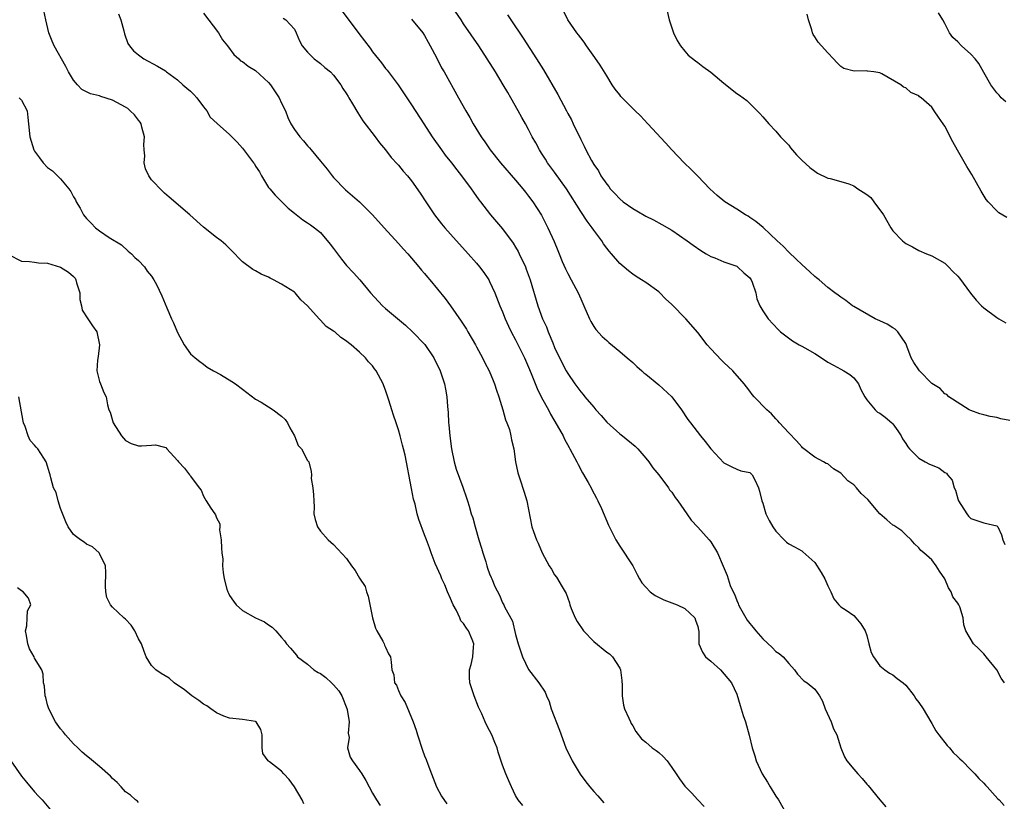
# Model space of a CAD drawing. Units: inches. Extents: x 2674063 to 2676000, y 1539967 to 1542000.
# Drawn here: x 2675223 to 2675374, y 1541513 to 1541633 of the extents above; entities that cross this region are included whole.
import ezdxf

# ---------------------------------------------------------------- set-up
doc = ezdxf.new("R2010")
doc.units = ezdxf.units.IN
doc.header["$MEASUREMENT"] = 0
doc.layers.add('LD26731539_2ft', color=102, linetype='Continuous')

msp = doc.modelspace()

# ---------------------------------------------------------------- linework, layer by layer
at = {"layer": 'LD26731539_2ft'}
for points, elevation in [([(2675300.12, 1541512.12), (2675299.37, 1541513), (2675299, 1541513.7), (2675298.35, 1541515), (2675297.93, 1541515.93), (2675297.49, 1541517), (2675297, 1541518.35), (2675296.32, 1541520.32), (2675296.13, 1541521), (2675295.82, 1541521.82), (2675295.34, 1541523), (2675295, 1541523.69), (2675294.53, 1541524.53), (2675294.32, 1541525), (2675293.78, 1541526.22), (2675293.29, 1541527.29), (2675292.61, 1541529), (2675291.95, 1541531), (2675291.9, 1541531.9), (2675291.89, 1541533), (2675292.15, 1541533.85), (2675292.41, 1541535), (2675292.51, 1541536.51), (2675292.58, 1541537), (2675292.33, 1541537.67), (2675291.76, 1541539), (2675291.43, 1541539.43), (2675291, 1541540.11), (2675290.56, 1541540.56), (2675290.41, 1541541), (2675289.89, 1541542.11), (2675289.4, 1541543), (2675289, 1541543.96), (2675288.51, 1541545), (2675288.09, 1541546.09), (2675287.63, 1541547), (2675287.49, 1541547.49), (2675286.64, 1541549.36), (2675286.02, 1541551), (2675285.75, 1541551.75), (2675285.26, 1541553), (2675285, 1541553.78), (2675284.13, 1541556.13), (2675283.87, 1541557), (2675283.52, 1541558.48), (2675283.28, 1541559.28), (2675283, 1541560.92), (2675281.98, 1541566.02), (2675281.75, 1541567), (2675281.58, 1541567.58), (2675281.25, 1541569), (2675281, 1541569.92), (2675280.71, 1541570.71), (2675280.63, 1541571), (2675280.19, 1541572.19), (2675279.97, 1541573), (2675279.51, 1541574.49), (2675279, 1541576.02), (2675278.7, 1541576.7), (2675278.6, 1541577), (2675277.56, 1541579), (2675277.31, 1541579.31), (2675277, 1541579.75), (2675276.38, 1541580.38), (2675275.89, 1541581), (2675275, 1541581.86), (2675273.69, 1541583), (2675273.28, 1541583.28), (2675273, 1541583.58), (2675272.1, 1541584.1), (2675271.16, 1541585), (2675271.06, 1541585.06), (2675271, 1541585.12), (2675269.83, 1541585.83), (2675269, 1541586.79), (2675268.88, 1541586.88), (2675268.79, 1541587), (2675266.97, 1541589), (2675265.94, 1541589.94), (2675265.08, 1541591), (2675265, 1541591.07), (2675263, 1541592.31), (2675261.76, 1541593), (2675261.23, 1541593.23), (2675261, 1541593.38), (2675259.85, 1541593.85), (2675259, 1541594.4), (2675258.58, 1541594.58), (2675257, 1541595.78), (2675256.35, 1541596.35), (2675255.8, 1541597), (2675254.4, 1541598.4), (2675253.68, 1541599), (2675253, 1541599.51), (2675251, 1541601.1), (2675248.87, 1541603), (2675245.7, 1541605.7), (2675245, 1541606.31), (2675244.65, 1541606.65), (2675243, 1541608.35), (2675242.57, 1541609), (2675242.07, 1541610.07), (2675241.85, 1541611), (2675241.95, 1541612.05), (2675241.86, 1541613), (2675241.82, 1541613.82), (2675241.92, 1541615), (2675241.51, 1541616.49), (2675241.38, 1541617), (2675241.25, 1541617.25), (2675241, 1541617.53), (2675240.35, 1541618.35), (2675239.71, 1541619), (2675239.35, 1541619.35), (2675239, 1541619.57), (2675237, 1541620.62), (2675235.18, 1541621.18), (2675235, 1541621.27), (2675233.6, 1541621.6), (2675233, 1541621.93), (2675232.29, 1541622.29), (2675231.59, 1541623), (2675231, 1541623.68), (2675230.21, 1541625), (2675229.79, 1541625.79), (2675227.99, 1541629), (2675227.7, 1541629.7), (2675227.21, 1541631), (2675226.74, 1541633), (2675226.44, 1541634.44)], 8568), ([(2675237.91, 1541633.91), (2675238.24, 1541633), (2675238.71, 1541631.29), (2675238.81, 1541630.81), (2675239.34, 1541629.34), (2675239.59, 1541629), (2675240.23, 1541628.23), (2675241, 1541627.58), (2675241.82, 1541627), (2675243.88, 1541625.88), (2675245.13, 1541625.12), (2675245.27, 1541625), (2675247, 1541623.77), (2675247.8, 1541623), (2675248.44, 1541622.45), (2675249, 1541622.01), (2675249.5, 1541621.5), (2675249.94, 1541621), (2675251, 1541619.61), (2675251.5, 1541619), (2675252.03, 1541618.03), (2675253.06, 1541617.06), (2675255, 1541615.37), (2675256.16, 1541614.16), (2675257, 1541613.22), (2675258.69, 1541611), (2675258.81, 1541610.81), (2675259, 1541610.47), (2675259.58, 1541609.58), (2675259.91, 1541609), (2675261, 1541607.21), (2675261.16, 1541607), (2675262.03, 1541606.03), (2675263.01, 1541605), (2675264.03, 1541604.03), (2675265, 1541603.22), (2675266.24, 1541602.24), (2675267, 1541601.78), (2675267.43, 1541601.43), (2675268.06, 1541601), (2675269, 1541600.26), (2675270.48, 1541598.48), (2675271, 1541597.81), (2675272.19, 1541596.19), (2675273, 1541595.22), (2675274.07, 1541594.07), (2675275.01, 1541593.01), (2675276.68, 1541591), (2675278.53, 1541589), (2675279, 1541588.57), (2675282.04, 1541586.04), (2675283.14, 1541585), (2675285.02, 1541583.02), (2675286.42, 1541581), (2675287.39, 1541579), (2675288.03, 1541577), (2675288.19, 1541576.19), (2675288.4, 1541575), (2675288.49, 1541573.51), (2675288.6, 1541572.6), (2675288.67, 1541571), (2675288.71, 1541570.71), (2675288.86, 1541569), (2675289.13, 1541567), (2675289.54, 1541565), (2675289.86, 1541563.86), (2675290.89, 1541561.11), (2675291.46, 1541559.46), (2675291.61, 1541559), (2675291.83, 1541558.17), (2675292.18, 1541557), (2675292.4, 1541556.4), (2675292.76, 1541555), (2675293.34, 1541553), (2675293.73, 1541551.73), (2675293.93, 1541551), (2675294.4, 1541549.6), (2675294.58, 1541549), (2675294.66, 1541548.66), (2675295, 1541547.75), (2675295.22, 1541547.22), (2675295.35, 1541547), (2675295.82, 1541545.82), (2675296.5, 1541544.5), (2675297, 1541543.31), (2675297.17, 1541543), (2675297.3, 1541542.7), (2675298.49, 1541540.49), (2675299, 1541538.46), (2675299.4, 1541537), (2675300.06, 1541535), (2675301, 1541533.05), (2675302.59, 1541531), (2675303.55, 1541529.55), (2675303.74, 1541529), (2675304.13, 1541528.13), (2675304.46, 1541527), (2675305.74, 1541523.74), (2675306.73, 1541521), (2675307.71, 1541519), (2675308.94, 1541516.94), (2675309.79, 1541515.79), (2675310.39, 1541515), (2675311, 1541514.27), (2675311.63, 1541513.63), (2675312.55, 1541512.55)], 8566), ([(2675251, 1541634.03), (2675253.28, 1541631), (2675253.91, 1541629.91), (2675254.68, 1541629), (2675255.65, 1541627.65), (2675256.4, 1541627), (2675256.69, 1541626.69), (2675257, 1541626.55), (2675257.86, 1541625.86), (2675259, 1541625.2), (2675261, 1541623.33), (2675261.28, 1541623), (2675262.61, 1541621), (2675263, 1541620.16), (2675263.57, 1541619), (2675263.96, 1541617.96), (2675264.44, 1541617), (2675265, 1541616.11), (2675265.79, 1541615), (2675266.37, 1541614.37), (2675267, 1541613.59), (2675267.3, 1541613.3), (2675267.52, 1541613), (2675269, 1541611.25), (2675270.01, 1541610.01), (2675270.77, 1541609), (2675271, 1541608.73), (2675272.83, 1541606.83), (2675273.92, 1541605.92), (2675274.98, 1541605), (2675276.96, 1541603), (2675278.77, 1541601), (2675281, 1541598.6), (2675281.73, 1541597.73), (2675282.4, 1541597), (2675284.1, 1541595), (2675284.5, 1541594.5), (2675285, 1541593.95), (2675285.42, 1541593.42), (2675285.79, 1541593), (2675287, 1541591.57), (2675288.14, 1541590.14), (2675289, 1541589), (2675290.63, 1541586.63), (2675291.42, 1541585.42), (2675291.64, 1541585), (2675292.82, 1541583), (2675293, 1541582.67), (2675293.89, 1541581), (2675294.24, 1541580.24), (2675294.9, 1541579), (2675295.53, 1541577.53), (2675295.77, 1541577), (2675296.04, 1541576.04), (2675296.43, 1541575), (2675297.03, 1541573), (2675297.44, 1541571.44), (2675297.66, 1541571), (2675298.03, 1541569.97), (2675298.28, 1541569), (2675298.38, 1541568.38), (2675298.7, 1541567), (2675298.99, 1541565.01), (2675299.33, 1541563.33), (2675299.42, 1541563), (2675299.62, 1541562.38), (2675300.31, 1541560.31), (2675300.7, 1541559), (2675301.49, 1541555), (2675301.74, 1541554.26), (2675302.19, 1541553), (2675302.47, 1541552.47), (2675303.09, 1541551), (2675304.15, 1541549), (2675304.49, 1541548.49), (2675305, 1541547.62), (2675305.26, 1541547.26), (2675305.43, 1541547), (2675305.98, 1541546.02), (2675306.61, 1541545), (2675306.75, 1541544.75), (2675307, 1541544.02), (2675307.29, 1541543.29), (2675307.35, 1541543), (2675307.55, 1541542.45), (2675308.13, 1541541), (2675308.45, 1541540.45), (2675309.42, 1541539), (2675311, 1541537.35), (2675313, 1541535.73), (2675313.46, 1541535.46), (2675313.92, 1541535), (2675315, 1541533.27), (2675315.13, 1541533), (2675315.35, 1541531.35), (2675315.38, 1541530.62), (2675315.38, 1541529), (2675315.57, 1541527.57), (2675315.74, 1541527), (2675316.41, 1541525.59), (2675316.64, 1541525), (2675316.75, 1541524.75), (2675317, 1541524.37), (2675317.51, 1541523.52), (2675318.38, 1541522.38), (2675319, 1541521.88), (2675320.01, 1541521), (2675320.59, 1541520.59), (2675321, 1541520.29), (2675321.7, 1541519.7), (2675322.3, 1541519), (2675323, 1541517.96), (2675323.71, 1541517), (2675324.22, 1541516.22), (2675325, 1541515.12), (2675326.07, 1541514.07), (2675327, 1541513), (2675328, 1541512)], 8564), ([(2675272.32, 1541634.32), (2675274.88, 1541630.88), (2675276.61, 1541628.61), (2675277, 1541628.06), (2675278.35, 1541626.35), (2675279, 1541625.48), (2675279.22, 1541625.22), (2675280.91, 1541623), (2675281.76, 1541621.76), (2675283, 1541619.89), (2675284.85, 1541617), (2675286.16, 1541615), (2675287.58, 1541613), (2675288.18, 1541612.18), (2675289.12, 1541611), (2675289.93, 1541609.93), (2675290.69, 1541609), (2675292.15, 1541607), (2675292.49, 1541606.49), (2675293.32, 1541605.32), (2675293.57, 1541605), (2675295.14, 1541603), (2675297, 1541600.83), (2675298.62, 1541598.62), (2675299, 1541598.01), (2675299.37, 1541597.37), (2675299.56, 1541597), (2675300.5, 1541595), (2675300.64, 1541594.64), (2675301.23, 1541593), (2675302.39, 1541589), (2675303.14, 1541587), (2675303.74, 1541585.74), (2675304.02, 1541585), (2675304.7, 1541583.3), (2675305, 1541582.59), (2675305.74, 1541581), (2675306.77, 1541579), (2675307, 1541578.6), (2675308.09, 1541577), (2675309, 1541575.77), (2675309.37, 1541575.37), (2675309.66, 1541575), (2675311, 1541573.4), (2675311.35, 1541573), (2675312.14, 1541572.14), (2675313, 1541571.12), (2675315, 1541569.32), (2675315.42, 1541569), (2675317.39, 1541567.39), (2675317.77, 1541567), (2675319, 1541565.58), (2675319.48, 1541565), (2675320.09, 1541564.09), (2675321.01, 1541563), (2675322.49, 1541561), (2675322.69, 1541560.69), (2675323, 1541560.33), (2675323.53, 1541559.53), (2675323.93, 1541559), (2675325.35, 1541557), (2675326.01, 1541556.01), (2675327, 1541554.95), (2675328.77, 1541553), (2675329, 1541552.7), (2675330.05, 1541551), (2675330.93, 1541548.93), (2675331.51, 1541547.51), (2675332.01, 1541545.99), (2675332.44, 1541545), (2675332.65, 1541544.65), (2675333, 1541543.66), (2675333.21, 1541543.21), (2675333.27, 1541543), (2675333.58, 1541542.42), (2675334.4, 1541541), (2675334.63, 1541540.63), (2675335, 1541540.14), (2675335.53, 1541539.53), (2675335.93, 1541539), (2675337, 1541537.75), (2675338.45, 1541536.45), (2675339, 1541535.84), (2675339.53, 1541535.53), (2675340.13, 1541535), (2675341, 1541533.97), (2675341.89, 1541533), (2675342.36, 1541532.36), (2675343.32, 1541531.32), (2675343.84, 1541531), (2675345, 1541530.05), (2675345.75, 1541529), (2675346.19, 1541528.19), (2675346.6, 1541527), (2675347.52, 1541525), (2675347.91, 1541523.91), (2675348.42, 1541523), (2675349.01, 1541521.01), (2675349.6, 1541519.6), (2675349.93, 1541519), (2675351, 1541517.75), (2675351.61, 1541517), (2675352.29, 1541516.29), (2675353, 1541515.41), (2675353.2, 1541515.2), (2675355, 1541513), (2675355.92, 1541511.92)], 8560), ([(2675374.2, 1541531), (2675373.7, 1541531.7), (2675373, 1541533), (2675371.36, 1541535), (2675371.21, 1541535.21), (2675371, 1541535.45), (2675370.26, 1541536.26), (2675369.44, 1541537), (2675368.25, 1541539), (2675367.94, 1541539.94), (2675367.84, 1541541), (2675367.31, 1541542.69), (2675367.17, 1541543), (2675367, 1541543.27), (2675366.26, 1541544.26), (2675366.01, 1541545), (2675365.6, 1541545.6), (2675365, 1541547), (2675364.18, 1541548.18), (2675363.69, 1541549), (2675363, 1541549.9), (2675361.77, 1541551), (2675361.34, 1541551.34), (2675361, 1541551.77), (2675360.37, 1541552.37), (2675359.86, 1541553), (2675359, 1541553.75), (2675358.38, 1541554.38), (2675357.18, 1541555.19), (2675357, 1541555.26), (2675356.08, 1541556.08), (2675355, 1541556.98), (2675353.18, 1541559.18), (2675352.15, 1541560.15), (2675351.42, 1541561), (2675351, 1541561.44), (2675350.08, 1541562.08), (2675349, 1541563.27), (2675347.9, 1541563.9), (2675347, 1541564.7), (2675346.75, 1541564.75), (2675346.35, 1541565), (2675345, 1541565.71), (2675343.14, 1541567.14), (2675343, 1541567.29), (2675342.22, 1541568.22), (2675341, 1541569.48), (2675339.57, 1541571), (2675339.31, 1541571.31), (2675339, 1541571.63), (2675338.36, 1541572.36), (2675337.63, 1541573), (2675335.71, 1541575), (2675335.38, 1541575.38), (2675335, 1541575.87), (2675334.52, 1541576.52), (2675334.14, 1541577), (2675332.42, 1541579), (2675331, 1541580.27), (2675330.65, 1541580.65), (2675329, 1541582.38), (2675328.48, 1541583), (2675327, 1541584.9), (2675325.16, 1541587), (2675323, 1541589.22), (2675322.06, 1541590.06), (2675321.17, 1541591), (2675321, 1541591.15), (2675319, 1541592.57), (2675318.37, 1541593), (2675317.52, 1541593.52), (2675317, 1541593.85), (2675316.35, 1541594.35), (2675315, 1541595.51), (2675313.73, 1541597), (2675313.38, 1541597.38), (2675313, 1541597.87), (2675312.53, 1541598.53), (2675312.26, 1541599), (2675311, 1541600.65), (2675310.77, 1541601), (2675309.99, 1541601.99), (2675309, 1541603.48), (2675306.81, 1541607), (2675305, 1541609.53), (2675303.91, 1541611), (2675303.57, 1541611.57), (2675303, 1541612.48), (2675302.65, 1541613), (2675302.08, 1541614.08), (2675301.56, 1541615), (2675301, 1541616.1), (2675300.52, 1541617), (2675299.97, 1541617.97), (2675299.41, 1541619), (2675298.26, 1541621), (2675297.78, 1541621.78), (2675297.08, 1541623), (2675295.88, 1541625), (2675294.63, 1541627), (2675293.33, 1541629), (2675291, 1541632.37), (2675290.6, 1541633), (2675289.25, 1541635)], 8556), ([(2675297.76, 1541633.76), (2675298.25, 1541633), (2675300.16, 1541630.16), (2675302.21, 1541627), (2675303.28, 1541625.28), (2675305.48, 1541621.48), (2675306.8, 1541619), (2675307, 1541618.6), (2675307.58, 1541617.58), (2675307.87, 1541617), (2675309, 1541614.56), (2675309.55, 1541613.55), (2675309.8, 1541613), (2675310.67, 1541611.33), (2675311, 1541610.75), (2675311.74, 1541609.74), (2675312.12, 1541609), (2675313, 1541607.7), (2675313.33, 1541607.33), (2675313.56, 1541607), (2675314.28, 1541606.28), (2675315, 1541605.45), (2675315.54, 1541605), (2675317, 1541603.95), (2675317.62, 1541603.62), (2675319, 1541602.8), (2675320.22, 1541602.22), (2675321.51, 1541601.51), (2675323, 1541600.64), (2675325.36, 1541599), (2675326.3, 1541598.3), (2675327.47, 1541597.48), (2675328.33, 1541597), (2675329, 1541596.57), (2675329.65, 1541596.35), (2675331, 1541595.77), (2675332.87, 1541595.13), (2675333, 1541595.07), (2675333.11, 1541595), (2675334.08, 1541594.08), (2675335, 1541593.3), (2675335.22, 1541593), (2675335.38, 1541592.62), (2675335.93, 1541591), (2675336.09, 1541590.09), (2675336.55, 1541589), (2675337, 1541588.21), (2675337.82, 1541587), (2675339.36, 1541585.36), (2675339.75, 1541585), (2675341.59, 1541583.59), (2675342.61, 1541583), (2675343, 1541582.8), (2675343.46, 1541582.54), (2675345, 1541581.65), (2675346.03, 1541581), (2675347, 1541580.33), (2675347.87, 1541579.87), (2675349, 1541579.23), (2675349.48, 1541579), (2675350.42, 1541578.42), (2675351, 1541577.93), (2675351.72, 1541577), (2675352.12, 1541576.12), (2675352.7, 1541575), (2675353, 1541574.54), (2675354.29, 1541573), (2675354.66, 1541572.66), (2675355, 1541572.47), (2675355.85, 1541571.85), (2675356.84, 1541571), (2675357, 1541570.85), (2675357.79, 1541569.79), (2675358.3, 1541569), (2675358.52, 1541568.52), (2675359, 1541567.81), (2675359.31, 1541567.31), (2675359.58, 1541567), (2675361, 1541565.57), (2675362, 1541565), (2675362.65, 1541564.65), (2675364.07, 1541564.07), (2675365, 1541563.37), (2675365.25, 1541563.25), (2675365.43, 1541563), (2675366.16, 1541562.16), (2675366.45, 1541561), (2675366.64, 1541560.64), (2675367, 1541559.3), (2675367.11, 1541559), (2675368.41, 1541557), (2675368.66, 1541556.66), (2675369, 1541556.3), (2675369.95, 1541555.95), (2675371, 1541555.62), (2675373, 1541555.15), (2675373.17, 1541555), (2675373.75, 1541553.75), (2675373.96, 1541553), (2675374.27, 1541552.27)], 8554), ([(2675375, 1541571.34), (2675373.63, 1541571.63), (2675373, 1541571.8), (2675371.98, 1541571.98), (2675371, 1541572.23), (2675370.4, 1541572.4), (2675369, 1541572.89), (2675368.74, 1541573), (2675365.64, 1541575), (2675365.33, 1541575.33), (2675365, 1541575.46), (2675364.28, 1541576.28), (2675363, 1541577.07), (2675361.11, 1541579), (2675361, 1541579.13), (2675360.27, 1541580.27), (2675359.84, 1541581), (2675359.19, 1541582.81), (2675359.08, 1541583.08), (2675359, 1541583.22), (2675357.79, 1541585), (2675357.4, 1541585.4), (2675357, 1541585.63), (2675356.17, 1541586.17), (2675355, 1541586.68), (2675354.31, 1541587), (2675351, 1541588.89), (2675350.81, 1541589), (2675349.8, 1541589.8), (2675349, 1541590.3), (2675348.62, 1541590.62), (2675348.09, 1541591), (2675347, 1541591.81), (2675345.68, 1541593), (2675345.3, 1541593.3), (2675345, 1541593.52), (2675344.24, 1541594.24), (2675343, 1541595.33), (2675342.16, 1541596.16), (2675341, 1541597.25), (2675340.16, 1541598.16), (2675339.23, 1541599), (2675337.05, 1541601.05), (2675335.95, 1541601.95), (2675335, 1541602.59), (2675334.76, 1541602.76), (2675334.34, 1541603), (2675333, 1541603.87), (2675331.16, 1541605), (2675329.98, 1541605.98), (2675328.85, 1541607), (2675327, 1541608.95), (2675325.98, 1541609.98), (2675324.94, 1541611), (2675323, 1541612.97), (2675322.06, 1541614.06), (2675319.35, 1541617), (2675318.19, 1541618.19), (2675317.37, 1541619), (2675317, 1541619.34), (2675315.19, 1541621.19), (2675315, 1541621.42), (2675314.33, 1541622.33), (2675313.87, 1541623), (2675313, 1541624.37), (2675312, 1541626), (2675311.2, 1541627.2), (2675309.9, 1541629), (2675309.54, 1541629.54), (2675309, 1541630.19), (2675308.67, 1541630.67), (2675308.4, 1541631), (2675307.02, 1541633), (2675306.34, 1541634.34)], 8552), ([(2675322.3, 1541634.3), (2675322.6, 1541633), (2675323, 1541631.76), (2675323.26, 1541631), (2675323.82, 1541629.82), (2675324.36, 1541629), (2675325, 1541628.17), (2675325.55, 1541627.55), (2675326.66, 1541626.66), (2675327, 1541626.43), (2675327.79, 1541625.79), (2675329, 1541624.93), (2675331, 1541623.24), (2675333, 1541621.66), (2675333.41, 1541621.41), (2675333.99, 1541621), (2675334.55, 1541620.55), (2675335, 1541620.09), (2675336.16, 1541619), (2675336.58, 1541618.58), (2675337, 1541618.07), (2675337.95, 1541617), (2675339, 1541615.88), (2675339.75, 1541615), (2675341, 1541613.68), (2675341.3, 1541613.3), (2675342.22, 1541612.22), (2675343, 1541611.42), (2675344.26, 1541610.26), (2675345, 1541609.68), (2675345.42, 1541609.42), (2675347, 1541608.65), (2675347.4, 1541608.6), (2675349, 1541608.13), (2675350.26, 1541607.74), (2675351, 1541607.44), (2675351.65, 1541607), (2675352.48, 1541606.48), (2675353, 1541606.12), (2675353.63, 1541605.63), (2675354.11, 1541605), (2675355.57, 1541603), (2675356.72, 1541601), (2675357, 1541600.55), (2675358.51, 1541599), (2675358.77, 1541598.77), (2675359, 1541598.58), (2675360.05, 1541598.05), (2675361, 1541597.49), (2675362.22, 1541597), (2675363, 1541596.7), (2675365, 1541595.56), (2675365.6, 1541595), (2675366.26, 1541594.26), (2675367, 1541593.54), (2675367.25, 1541593.25), (2675368.96, 1541590.96), (2675369.84, 1541589.84), (2675370.65, 1541589), (2675371, 1541588.69), (2675373, 1541587.2), (2675373.33, 1541587), (2675374.4, 1541586.4)], 8550), ([(2675374.56, 1541602.56), (2675373.32, 1541603.32), (2675373, 1541603.61), (2675371.66, 1541605), (2675371.37, 1541605.37), (2675370.62, 1541606.62), (2675369.17, 1541609.17), (2675368.42, 1541610.42), (2675366.96, 1541612.96), (2675366.24, 1541614.24), (2675365, 1541616.61), (2675364.74, 1541617), (2675364.02, 1541618.02), (2675363.39, 1541619), (2675363, 1541619.54), (2675361.37, 1541621), (2675361.14, 1541621.14), (2675361, 1541621.27), (2675359.81, 1541621.81), (2675359, 1541622.51), (2675358.65, 1541622.65), (2675358.27, 1541623), (2675355.32, 1541624.68), (2675355, 1541624.82), (2675354.1, 1541625), (2675353.1, 1541625.1), (2675353, 1541625.13), (2675351.06, 1541625.06), (2675349.49, 1541625.49), (2675349, 1541625.8), (2675348.42, 1541626.42), (2675347.9, 1541627), (2675347, 1541627.88), (2675346.07, 1541629), (2675345.53, 1541629.53), (2675345, 1541630.37), (2675344.74, 1541630.74), (2675344.66, 1541631), (2675344.57, 1541631.43), (2675344.03, 1541633), (2675343.85, 1541633.85)], 8548), ([(2675374.38, 1541620.38), (2675373.67, 1541621), (2675373.38, 1541621.38), (2675373, 1541621.73), (2675372.09, 1541623), (2675371, 1541624.89), (2675370.25, 1541626.25), (2675369.68, 1541627), (2675369, 1541627.68), (2675367.59, 1541629), (2675367, 1541629.59), (2675366.26, 1541630.26), (2675365.76, 1541631), (2675365, 1541632.42), (2675364.71, 1541633), (2675364.06, 1541634.06)], 8546), ([(2675263.26, 1541633.26), (2675263.64, 1541633), (2675265, 1541631.52), (2675265.25, 1541631), (2675265.77, 1541629.77), (2675266.17, 1541629), (2675267, 1541628.01), (2675268.03, 1541627), (2675268.55, 1541626.55), (2675269, 1541626.24), (2675269.66, 1541625.66), (2675270.5, 1541625), (2675271, 1541624.47), (2675272.11, 1541623), (2675272.42, 1541622.42), (2675273, 1541621.61), (2675273.21, 1541621.21), (2675273.36, 1541621), (2675273.92, 1541620.08), (2675274.7, 1541618.7), (2675275, 1541618.27), (2675275.47, 1541617.47), (2675277.38, 1541615), (2675278.05, 1541614.05), (2675279, 1541612.98), (2675279.83, 1541611.83), (2675280.8, 1541610.8), (2675281, 1541610.61), (2675281.71, 1541609.71), (2675282.35, 1541609), (2675283, 1541608.24), (2675284.33, 1541606.33), (2675285.18, 1541605), (2675286.53, 1541603), (2675287.61, 1541601.61), (2675288.12, 1541601), (2675289, 1541600), (2675291.71, 1541597), (2675293, 1541595.53), (2675293.43, 1541595), (2675294.1, 1541594.1), (2675294.85, 1541593), (2675295, 1541592.73), (2675295.8, 1541591), (2675296.59, 1541589), (2675297, 1541588.05), (2675297.4, 1541587), (2675297.88, 1541585.88), (2675298.32, 1541585), (2675299, 1541583.74), (2675300.35, 1541581), (2675301, 1541579.56), (2675301.41, 1541578.59), (2675302.3, 1541576.3), (2675303, 1541574.91), (2675304.03, 1541573), (2675304.35, 1541572.35), (2675305.4, 1541570.6), (2675306.29, 1541569), (2675306.5, 1541568.5), (2675307.21, 1541567.21), (2675307.35, 1541567), (2675308.4, 1541565), (2675308.59, 1541564.59), (2675309.3, 1541563.3), (2675310.16, 1541561.84), (2675310.62, 1541561), (2675310.74, 1541560.74), (2675311.41, 1541559.41), (2675311.65, 1541559), (2675312.18, 1541557.82), (2675313.26, 1541555.26), (2675314.41, 1541553), (2675315, 1541552.05), (2675317.02, 1541549), (2675317.67, 1541547.67), (2675318.07, 1541547), (2675318.39, 1541546.39), (2675319, 1541545.71), (2675319.69, 1541545), (2675320.44, 1541544.44), (2675321.79, 1541543.79), (2675323, 1541543.3), (2675323.83, 1541543), (2675325, 1541542.42), (2675326.55, 1541541), (2675326.67, 1541540.67), (2675327, 1541539.67), (2675327.11, 1541539.11), (2675327.16, 1541539), (2675327.19, 1541538.81), (2675327.16, 1541537), (2675327.72, 1541535.72), (2675328.22, 1541535), (2675329, 1541534.34), (2675330.5, 1541533), (2675332.22, 1541531), (2675333, 1541529.25), (2675333.51, 1541527.51), (2675334, 1541526), (2675334.37, 1541525), (2675334.94, 1541522.94), (2675335.38, 1541521), (2675335.8, 1541519.8), (2675335.98, 1541519), (2675336.9, 1541517), (2675337.73, 1541515.73), (2675338.13, 1541515), (2675339, 1541513.6), (2675339.41, 1541513), (2675340.58, 1541511)], 8562), ([(2675283, 1541633.1), (2675284.71, 1541631), (2675285, 1541630.57), (2675285.54, 1541629.54), (2675285.86, 1541629), (2675286.83, 1541627.17), (2675287.61, 1541625.61), (2675287.98, 1541625), (2675290.19, 1541621), (2675291.31, 1541619), (2675291.95, 1541617.95), (2675292.47, 1541617), (2675293.7, 1541615), (2675294.24, 1541614.24), (2675295.07, 1541613), (2675296.66, 1541611), (2675299, 1541608.3), (2675300.09, 1541607), (2675300.49, 1541606.49), (2675301, 1541605.86), (2675301.64, 1541605), (2675302.96, 1541602.96), (2675303.96, 1541601), (2675304.91, 1541598.91), (2675305.5, 1541597.5), (2675305.69, 1541597), (2675306.17, 1541595.83), (2675306.67, 1541594.67), (2675307, 1541593.99), (2675307.55, 1541593), (2675308.61, 1541591), (2675309, 1541590.06), (2675309.51, 1541589), (2675310.36, 1541587), (2675310.58, 1541586.58), (2675311, 1541585.83), (2675311.34, 1541585.34), (2675312.3, 1541584.3), (2675313, 1541583.64), (2675313.34, 1541583.34), (2675315, 1541581.99), (2675316.16, 1541581), (2675317, 1541580.26), (2675317.65, 1541579.65), (2675318.39, 1541579), (2675318.7, 1541578.7), (2675319, 1541578.48), (2675321, 1541576.86), (2675323.01, 1541575.01), (2675324.51, 1541573), (2675325.5, 1541571.5), (2675325.87, 1541571), (2675327.44, 1541569), (2675328.15, 1541568.15), (2675329, 1541567.01), (2675331, 1541564.83), (2675332.24, 1541564.24), (2675333, 1541563.85), (2675333.63, 1541563.63), (2675335, 1541563.36), (2675335.18, 1541563.18), (2675335.38, 1541563), (2675335.79, 1541562.21), (2675336.36, 1541561), (2675336.51, 1541560.51), (2675336.87, 1541559), (2675337, 1541558.64), (2675337.48, 1541557), (2675337.98, 1541555.98), (2675338.55, 1541555), (2675339, 1541554.32), (2675340.28, 1541553), (2675340.66, 1541552.66), (2675341, 1541552.39), (2675341.91, 1541551.91), (2675343, 1541551.29), (2675343.17, 1541551.17), (2675345, 1541549.5), (2675345.98, 1541547.98), (2675346.55, 1541547), (2675347, 1541545.92), (2675347.5, 1541545), (2675347.95, 1541543.95), (2675348.72, 1541543), (2675349, 1541542.71), (2675349.83, 1541542.17), (2675351, 1541541.36), (2675351.35, 1541541), (2675352.09, 1541540.09), (2675352.77, 1541539), (2675353, 1541538.31), (2675353.33, 1541537), (2675353.69, 1541535.69), (2675354.07, 1541535), (2675355, 1541533.62), (2675355.78, 1541533), (2675356.49, 1541532.49), (2675357, 1541532.26), (2675357.67, 1541531.67), (2675358.6, 1541531), (2675359, 1541530.66), (2675360.28, 1541529), (2675360.54, 1541528.54), (2675361, 1541527.98), (2675361.66, 1541527), (2675362.84, 1541525), (2675363, 1541524.77), (2675363.64, 1541523.64), (2675364.08, 1541523), (2675365.36, 1541521.36), (2675365.73, 1541521), (2675366.31, 1541520.31), (2675367, 1541519.65), (2675367.32, 1541519.32), (2675367.67, 1541519), (2675369, 1541517.64), (2675369.65, 1541517), (2675370.27, 1541516.27), (2675371, 1541515.56), (2675371.27, 1541515.27), (2675371.55, 1541515), (2675373.19, 1541513.19), (2675373.39, 1541513), (2675374.13, 1541512.13)], 8558), ([(2675222.65, 1541621), (2675223, 1541620.63), (2675223.84, 1541619), (2675223.97, 1541617.97), (2675224.05, 1541617), (2675224.29, 1541615), (2675224.9, 1541613), (2675225, 1541612.79), (2675225.74, 1541611.74), (2675226.31, 1541611), (2675227, 1541610.28), (2675227.75, 1541609.75), (2675229, 1541608.51), (2675230.26, 1541607), (2675230.57, 1541606.57), (2675231, 1541605.74), (2675231.28, 1541605.28), (2675231.41, 1541605), (2675232.02, 1541604.02), (2675232.53, 1541603), (2675233, 1541602.45), (2675233.72, 1541601.72), (2675234.36, 1541601), (2675235, 1541600.52), (2675236.49, 1541599.51), (2675238.35, 1541598.35), (2675239.41, 1541597.41), (2675239.92, 1541597), (2675240.44, 1541596.44), (2675241, 1541595.99), (2675241.88, 1541595), (2675242.34, 1541594.34), (2675243, 1541593.57), (2675243.36, 1541593), (2675243.73, 1541592.27), (2675244.55, 1541590.55), (2675245.32, 1541588.68), (2675246.08, 1541587), (2675246.38, 1541586.38), (2675247, 1541584.89), (2675247.99, 1541583), (2675249, 1541581.62), (2675249.7, 1541581), (2675250.44, 1541580.44), (2675251, 1541580.04), (2675251.57, 1541579.57), (2675252.51, 1541579), (2675253.59, 1541578.41), (2675255.36, 1541577.36), (2675255.88, 1541577), (2675257, 1541576.17), (2675259, 1541574.62), (2675259.83, 1541574.17), (2675261, 1541573.46), (2675261.69, 1541573), (2675263, 1541572.03), (2675263.53, 1541571.53), (2675263.89, 1541571), (2675264.25, 1541570.25), (2675264.99, 1541569), (2675265.53, 1541567.53), (2675266.05, 1541567), (2675267, 1541565.2), (2675267.17, 1541565), (2675267.53, 1541563.53), (2675267.57, 1541563), (2675267.55, 1541562.45), (2675267.79, 1541561), (2675267.91, 1541559.91), (2675267.93, 1541559), (2675267.98, 1541558.02), (2675267.96, 1541557), (2675268.15, 1541556.15), (2675268.54, 1541555), (2675269, 1541554.31), (2675270.18, 1541553), (2675271, 1541552.3), (2675273, 1541550.12), (2675273.77, 1541549), (2675274.3, 1541548.3), (2675275, 1541547.1), (2675275.83, 1541545.83), (2675276.07, 1541545), (2675276.33, 1541544.33), (2675276.99, 1541540.99), (2675277.44, 1541539.44), (2675277.66, 1541539), (2675278.58, 1541537.42), (2675278.76, 1541537), (2675278.8, 1541536.8), (2675279, 1541536.51), (2675279.46, 1541535.46), (2675279.76, 1541535), (2675279.83, 1541534.17), (2675279.97, 1541533), (2675280.26, 1541532.26), (2675280.34, 1541531), (2675280.65, 1541530.65), (2675281, 1541529.85), (2675281.32, 1541529), (2675281.98, 1541527.98), (2675283.23, 1541525), (2675283.72, 1541523.72), (2675283.9, 1541523), (2675284.65, 1541520.65), (2675285, 1541519.78), (2675285.24, 1541519.24), (2675285.48, 1541518.52), (2675286.04, 1541517), (2675286.83, 1541515), (2675287.58, 1541513.58), (2675288.41, 1541512.41)], 8570), ([(2675221, 1541596.87), (2675223, 1541595.86), (2675224.2, 1541595.8), (2675225, 1541595.7), (2675225.59, 1541595.59), (2675227, 1541595.57), (2675229, 1541594.94), (2675230.19, 1541594.19), (2675231, 1541593.48), (2675231.24, 1541593.24), (2675231.33, 1541593), (2675231.45, 1541592.55), (2675231.94, 1541591), (2675231.97, 1541589.97), (2675232.23, 1541589), (2675232.33, 1541588.33), (2675233.17, 1541587), (2675233.9, 1541585.9), (2675234.55, 1541585), (2675235, 1541583), (2675234.8, 1541581.2), (2675234.65, 1541580.65), (2675234.55, 1541579), (2675235, 1541577.36), (2675235.12, 1541577), (2675235.65, 1541575.65), (2675235.99, 1541575), (2675236.22, 1541573.78), (2675236.42, 1541573), (2675236.63, 1541572.63), (2675237.06, 1541571), (2675238.38, 1541569), (2675239, 1541568.29), (2675239.83, 1541567.83), (2675241, 1541567.46), (2675241.46, 1541567.46), (2675243, 1541567.54), (2675243.6, 1541567.6), (2675245, 1541567.23), (2675245.21, 1541567.21), (2675245.33, 1541567), (2675247, 1541565.2), (2675247.14, 1541565), (2675248.04, 1541564.04), (2675248.81, 1541563), (2675248.91, 1541562.91), (2675249, 1541562.77), (2675250.34, 1541561), (2675250.64, 1541560.64), (2675251, 1541559.73), (2675251.41, 1541559), (2675252.11, 1541557.89), (2675252.71, 1541557), (2675252.84, 1541556.84), (2675253, 1541556.38), (2675253.48, 1541555.48), (2675253.48, 1541555), (2675253.46, 1541554.54), (2675253.7, 1541553), (2675253.74, 1541551.74), (2675253.81, 1541551), (2675253.95, 1541550.05), (2675253.92, 1541549), (2675254, 1541548), (2675254.15, 1541547), (2675254.57, 1541545.43), (2675254.72, 1541545), (2675254.82, 1541544.82), (2675255, 1541544.46), (2675255.59, 1541543.59), (2675256.01, 1541543), (2675257, 1541542.13), (2675259, 1541541.03), (2675260.38, 1541540.38), (2675261, 1541539.91), (2675261.56, 1541539.56), (2675262.13, 1541539), (2675263, 1541538), (2675263.45, 1541537.45), (2675263.74, 1541537), (2675264.36, 1541536.36), (2675265, 1541535.63), (2675265.28, 1541535.28), (2675265.46, 1541535), (2675267, 1541533.86), (2675267.97, 1541533), (2675268.62, 1541532.62), (2675269, 1541532.45), (2675269.82, 1541531.82), (2675270.69, 1541531), (2675271, 1541530.72), (2675271.79, 1541529.79), (2675272.24, 1541529), (2675273.04, 1541527.05), (2675273.08, 1541526.92), (2675273.39, 1541525), (2675273.25, 1541523.25), (2675273.39, 1541522.61), (2675273.13, 1541521), (2675273.56, 1541519.56), (2675273.89, 1541519), (2675275, 1541517.51), (2675275.33, 1541517), (2675275.96, 1541515.96), (2675276.44, 1541515), (2675277, 1541514.02), (2675277.57, 1541513), (2675278.15, 1541512.15)], 8572), ([(2675266.42, 1541512.42), (2675266.14, 1541513), (2675264.97, 1541515), (2675264.14, 1541516.14), (2675263.35, 1541517), (2675263, 1541517.41), (2675261.15, 1541518.85), (2675261, 1541518.96), (2675260.93, 1541519), (2675260.13, 1541520.13), (2675260, 1541521), (2675260.03, 1541521.97), (2675259.99, 1541523), (2675259.82, 1541523.82), (2675259.09, 1541525), (2675259, 1541525.06), (2675257, 1541525.38), (2675255, 1541525.55), (2675254.1, 1541525.9), (2675253, 1541526.37), (2675252.11, 1541527), (2675251.48, 1541527.48), (2675251, 1541527.71), (2675250.28, 1541528.28), (2675249.21, 1541529), (2675248, 1541530), (2675247, 1541530.67), (2675246.46, 1541531), (2675245.71, 1541531.71), (2675244.45, 1541532.45), (2675243.64, 1541533), (2675243, 1541533.65), (2675242.18, 1541535), (2675241.83, 1541535.83), (2675241.45, 1541537), (2675241, 1541537.8), (2675240.43, 1541539), (2675239.86, 1541539.86), (2675239, 1541540.78), (2675238.74, 1541541), (2675237, 1541542.64), (2675236.65, 1541543), (2675236.12, 1541544.12), (2675235.95, 1541545), (2675235.89, 1541545.89), (2675235.98, 1541547.98), (2675235.89, 1541549), (2675235, 1541550.88), (2675234.92, 1541551), (2675233.93, 1541551.93), (2675233, 1541552.35), (2675232.63, 1541552.63), (2675232.07, 1541553), (2675231.47, 1541553.47), (2675231, 1541553.82), (2675230.18, 1541555), (2675229.78, 1541555.78), (2675229, 1541557.84), (2675228.61, 1541559), (2675228.3, 1541560.3), (2675227.9, 1541561), (2675227.48, 1541562.52), (2675227.39, 1541563), (2675227.3, 1541563.3), (2675227, 1541564.35), (2675226.79, 1541565), (2675226.43, 1541565.57), (2675225.49, 1541567), (2675225.24, 1541567.24), (2675225, 1541567.56), (2675224.3, 1541568.3), (2675224, 1541569), (2675223.55, 1541570.45), (2675223.28, 1541571), (2675223.23, 1541571.23), (2675222.59, 1541575)], 8574), ([(2675241, 1541512.62), (2675240.82, 1541512.82), (2675240.54, 1541513), (2675239.74, 1541513.74), (2675239, 1541514.25), (2675238.32, 1541515), (2675237.7, 1541515.7), (2675237, 1541516.28), (2675236.67, 1541516.67), (2675235, 1541518.14), (2675233.44, 1541519.44), (2675233, 1541519.77), (2675232.34, 1541520.34), (2675231.63, 1541521), (2675231, 1541521.64), (2675229.77, 1541523), (2675229.43, 1541523.43), (2675229, 1541523.91), (2675228.19, 1541525), (2675227.18, 1541527), (2675227, 1541527.61), (2675226.73, 1541528.73), (2675226.62, 1541529), (2675226.51, 1541530.51), (2675226.36, 1541531), (2675226.32, 1541532.32), (2675226.11, 1541533), (2675225, 1541534.79), (2675224.91, 1541535), (2675224.22, 1541536.22), (2675223.95, 1541537), (2675223.73, 1541538.27), (2675223.59, 1541539), (2675223.78, 1541539.78), (2675223.88, 1541541), (2675223.9, 1541542.1), (2675224.44, 1541543), (2675224.05, 1541544.05), (2675223.25, 1541545), (2675223, 1541545.16), (2675222.39, 1541545.61)], 8576), ([(2675221.35, 1541519), (2675223, 1541516.64), (2675223.73, 1541515.73), (2675225, 1541514.25), (2675225.59, 1541513.59), (2675226.15, 1541513), (2675227.47, 1541511.47)], 8578)]:
    msp.add_lwpolyline(points, dxfattribs=dict(at, elevation=elevation))

doc.saveas('drawing.dxf')
